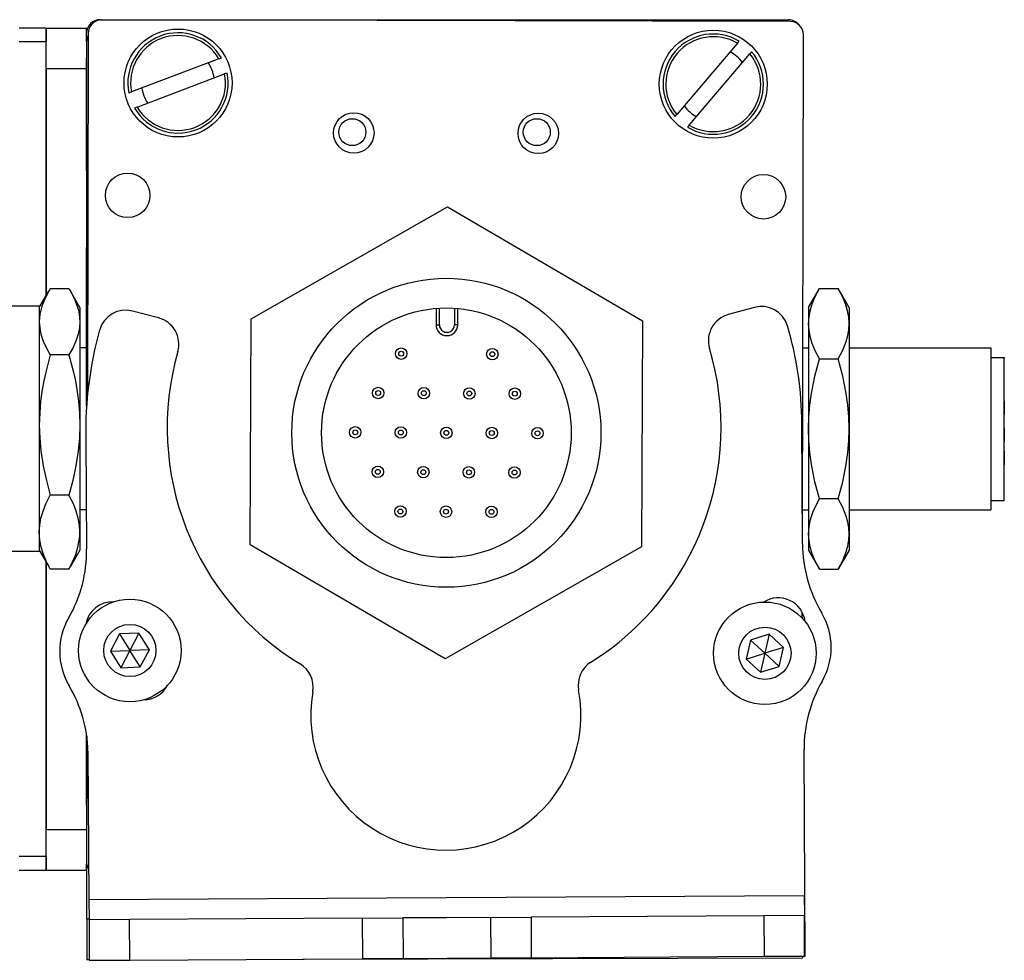
# Model space of a CAD drawing. Extents: x -133 to 1375, y -1285 to 2086.
# Drawn here: x 296 to 369, y -1283 to -1213 of the extents above; entities that cross this region are included whole.
import ezdxf

# ---------------------------------------------------------------- set-up
doc = ezdxf.new("R2010")
doc.units = 0
doc.layers.get('0').update_dxf_attribs({"linetype": 'CONTINUOUS'})

msp = doc.modelspace()

# ---------------------------------------------------------------- linework, layer by layer
at = {"color": 7}
for p, q in [((301.587, -1213.008), (352.587, -1213.008)), ((352.711, -1213.138), (301.712, -1213.027)), ((300.584, -1214.634), (300.584, -1241.662)), ((300.709, -1214.025), (300.651, -1240.853)), ((353.628, -1251.243), (353.709, -1214.14)), ((297.584, -1275.034), (297.584, -1253.2)), ((300.755, -1278.221), (353.758, -1277.906)), ((316.605, -1282.629), (353.661, -1282.548))]:
    msp.add_line(p, q, dxfattribs=at)
at = {"color": 7, "ltscale": 0.05}
for p, q in [((297.584, -1213.634), (295.584, -1213.634)), ((295.584, -1214.634), (297.584, -1214.634)), ((297.584, -1275.034), (295.584, -1275.034)), ((295.584, -1276.034), (297.584, -1276.034))]:
    msp.add_line(p, q, dxfattribs=at)
at = {"color": 7, "ltscale": 0.025}
for p, q in [((297.584, -1213.634), (297.584, -1214.634)), ((297.584, -1275.034), (297.584, -1276.034))]:
    msp.add_line(p, q, dxfattribs=at)
at = {"color": 7, "ltscale": 0.075}
for p, q in [((297.584, -1213.634), (300.584, -1213.634)), ((297.584, -1216.634), (297.584, -1213.634)), ((297.584, -1216.634), (300.584, -1216.634)), ((297.584, -1273.034), (300.584, -1273.034)), ((297.584, -1276.034), (297.584, -1273.034)), ((297.584, -1276.034), (300.584, -1276.034)), ((321.015, -1279.6), (324.015, -1279.583)), ((330.515, -1279.544), (333.515, -1279.526)), ((353.767, -1279.406), (350.767, -1279.423)), ((300.602, -1279.664), (300.609, -1282.664)), ((330.533, -1282.544), (333.533, -1282.526)), ((300.786, -1282.721), (303.786, -1282.703)), ((324.033, -1282.583), (321.033, -1282.6))]:
    msp.add_line(p, q, dxfattribs=at)
at = {"color": 7, "ltscale": 0.024991}
msp.add_line((300.584, -1214.634), (300.584, -1213.634), dxfattribs=at)
at = {"color": 7, "ltscale": 0.470853}
msp.add_line((297.584, -1233.468), (297.584, -1214.634), dxfattribs=at)
at = {"color": 7, "ltscale": 0.005069}
for p, q in [((348.81, -1214.757), (348.942, -1214.603)), ((344.187, -1220.191), (344.318, -1220.036))]:
    msp.add_line(p, q, dxfattribs=at)
at = {"color": 7, "ltscale": 0.17328}
for p, q in [((348.81, -1214.757), (344.318, -1220.036)), ((310.389, -1215.91), (303.908, -1218.366))]:
    msp.add_line(p, q, dxfattribs=at)
at = {"color": 7, "ltscale": 0.005072}
msp.add_line((349.856, -1215.381), (349.724, -1215.535), dxfattribs=at)
at = {"color": 7, "ltscale": 0.208743}
msp.add_line((300.584, -1224.184), (300.584, -1215.834), dxfattribs=at)
at = {"color": 7, "ltscale": 0.00507}
msp.add_line((310.389, -1215.91), (310.579, -1215.838), dxfattribs=at)
at = {"color": 7, "ltscale": 0.173279}
for p, q in [((345.232, -1220.814), (349.724, -1215.535)), ((304.333, -1219.489), (310.815, -1217.032))]:
    msp.add_line(p, q, dxfattribs=at)
at = {"color": 7, "ltscale": 0.420853}
msp.add_line((297.584, -1216.634), (297.584, -1233.468), dxfattribs=at)
at = {"color": 7, "ltscale": 0.005071}
for p, q in [((311.004, -1216.96), (310.815, -1217.032)), ((303.718, -1218.438), (303.908, -1218.366)), ((304.333, -1219.489), (304.144, -1219.561))]:
    msp.add_line(p, q, dxfattribs=at)
at = {"color": 7, "ltscale": 0.005068}
msp.add_line((345.232, -1220.814), (345.101, -1220.968), dxfattribs=at)
at = {"color": 7, "ltscale": 0.418579}
msp.add_line((312.784, -1235.18), (327.326, -1226.881), dxfattribs=at)
at = {"color": 7, "ltscale": 0.418578}
for p, q in [((327.326, -1226.881), (341.784, -1235.325)), ((312.701, -1251.923), (312.784, -1235.18)), ((341.784, -1235.325), (341.701, -1252.068))]:
    msp.add_line(p, q, dxfattribs=at)
at = {"color": 7, "ltscale": 0.294458}
msp.add_line((300.584, -1241.662), (300.584, -1229.884), dxfattribs=at)
at = {"color": 7, "ltscale": 0.034837}
msp.add_line((297.084, -1234.334), (297.781, -1233.127), dxfattribs=at)
msp.add_line((297.084, -1234.334), (297.781, -1233.127), dxfattribs=at)
at = {"color": 7, "ltscale": 0.005234}
for p, q in [((297.888, -1232.947), (297.781, -1233.127)), ((297.888, -1232.947), (297.781, -1233.127)), ((299.281, -1232.947), (299.388, -1233.127)), ((297.888, -1253.721), (297.781, -1253.541)), ((297.888, -1253.721), (297.781, -1253.541)), ((299.281, -1253.721), (299.388, -1253.541))]:
    msp.add_line(p, q, dxfattribs=at)
at = {"color": 7, "ltscale": 0.034808}
for p, q in [((299.281, -1232.947), (297.888, -1232.947)), ((299.281, -1232.947), (297.888, -1232.947)), ((299.281, -1237.849), (297.888, -1237.849)), ((299.281, -1248.236), (297.888, -1248.236)), ((299.281, -1253.721), (297.888, -1253.721))]:
    msp.add_line(p, q, dxfattribs=at)
at = {"color": 7, "ltscale": 0.034836}
msp.add_line((300.084, -1234.334), (299.388, -1233.127), dxfattribs=at)
at = {"color": 7, "ltscale": 0.040193}
msp.add_line((354.085, -1234.334), (354.889, -1232.942), dxfattribs=at)
at = {"color": 7, "ltscale": 0.034807}
for p, q in [((354.889, -1232.942), (356.281, -1232.942)), ((354.889, -1238.138), (356.281, -1238.138)), ((356.281, -1248.53), (354.889, -1248.53)), ((354.889, -1253.726), (356.281, -1253.726))]:
    msp.add_line(p, q, dxfattribs=at)
at = {"color": 7, "ltscale": 0.040194}
msp.add_line((357.085, -1234.334), (356.281, -1232.942), dxfattribs=at)
at = {"color": 7, "ltscale": 0.275}
for p, q in [((297.084, -1234.234), (286.084, -1234.234)), ((297.084, -1234.234), (286.084, -1234.234)), ((297.084, -1252.434), (286.084, -1252.434))]:
    msp.add_line(p, q, dxfattribs=at)
at = {"color": 7, "ltscale": 0.118433}
msp.add_line((297.084, -1234.234), (297.084, -1238.971), dxfattribs=at)
at = {"color": 7, "ltscale": 0.026596}
msp.add_line((300.084, -1234.334), (300.084, -1235.398), dxfattribs=at)
at = {"color": 7, "ltscale": 0.030835}
msp.add_line((326.728, -1235.621), (326.734, -1234.388), dxfattribs=at)
at = {"color": 7, "ltscale": 0.030832}
msp.add_line((327.843, -1234.394), (327.837, -1235.627), dxfattribs=at)
at = {"color": 7, "ltscale": 0.050061}
msp.add_line((350.063, -1234.331), (348.132, -1234.86), dxfattribs=at)
at = {"color": 7, "ltscale": 0.030142}
for p, q in [((354.085, -1234.334), (354.085, -1235.54)), ((357.085, -1234.334), (357.085, -1235.54))]:
    msp.add_line(p, q, dxfattribs=at)
at = {"color": 7, "ltscale": 0.050063}
msp.add_line((305.925, -1235.112), (303.988, -1234.605), dxfattribs=at)
at = {"color": 7, "ltscale": 0.030384}
for p, q in [((326.488, -1234.405), (326.482, -1235.62)), ((328.082, -1235.628), (328.088, -1234.413))]:
    msp.add_line(p, q, dxfattribs=at)
at = {"color": 7, "ltscale": 0.191104}
msp.add_line((300.084, -1235.398), (300.084, -1243.042), dxfattribs=at)
at = {"color": 7, "ltscale": 0.006131}
msp.add_line((326.482, -1235.62), (326.728, -1235.621), dxfattribs=at)
at = {"color": 7, "ltscale": 0.006133}
msp.add_line((328.082, -1235.628), (327.837, -1235.627), dxfattribs=at)
at = {"color": 7, "ltscale": 0.194858}
for p, q in [((354.085, -1235.54), (354.085, -1243.334)), ((357.085, -1235.54), (357.085, -1243.334))]:
    msp.add_line(p, q, dxfattribs=at)
at = {"color": 7, "ltscale": 0.012503}
msp.add_line((300.585, -1237.334), (300.084, -1237.334), dxfattribs=at)
msp.add_line((300.585, -1237.334), (300.084, -1237.334), dxfattribs=at)
at = {"color": 7, "ltscale": 0.010652}
msp.add_line((353.659, -1237.334), (354.085, -1237.334), dxfattribs=at)
at = {"color": 7, "ltscale": 0.2625}
for p, q in [((357.085, -1237.334), (367.585, -1237.334)), ((357.085, -1249.334), (367.585, -1249.334))]:
    msp.add_line(p, q, dxfattribs=at)
at = {"color": 7, "ltscale": 0.002533}
msp.add_line((367.585, -1237.334), (367.585, -1237.436), dxfattribs=at)
at = {"color": 7, "ltscale": 0.297467}
msp.add_line((367.585, -1237.436), (367.585, -1249.334), dxfattribs=at)
at = {"color": 7, "ltscale": 0.024974}
for p, q in [((367.585, -1238.034), (368.584, -1238.034)), ((367.585, -1248.634), (368.584, -1248.634))]:
    msp.add_line(p, q, dxfattribs=at)
at = {"color": 7, "ltscale": 0.00224}
msp.add_line((368.584, -1238.034), (368.584, -1238.124), dxfattribs=at)
at = {"color": 7, "ltscale": 0.262759}
msp.add_line((368.584, -1248.634), (368.584, -1238.124), dxfattribs=at)
at = {"color": 7, "ltscale": 0.336566}
msp.add_line((297.084, -1238.971), (297.084, -1252.434), dxfattribs=at)
at = {"color": 7, "ltscale": 0.000210571}
msp.add_line((368.584, -1241.28), (368.584, -1241.288), dxfattribs=at)
at = {"color": 7, "ltscale": 0.024789}
msp.add_line((368.584, -1241.288), (368.584, -1242.28), dxfattribs=at)
at = {"color": 7, "ltscale": 0.198401}
msp.add_line((300.084, -1243.042), (300.084, -1250.978), dxfattribs=at)
at = {"color": 7, "ltscale": 0.222509}
msp.add_line((353.632, -1251.853), (353.572, -1242.953), dxfattribs=at)
at = {"color": 7, "ltscale": 0.194855}
for p, q in [((354.085, -1243.334), (354.085, -1251.128)), ((357.085, -1243.334), (357.085, -1251.128))]:
    msp.add_line(p, q, dxfattribs=at)
at = {"color": 7, "ltscale": 0.000213623}
for p, q in [((368.584, -1243.292), (368.584, -1243.3)), ((368.584, -1244.989), (368.584, -1244.998))]:
    msp.add_line(p, q, dxfattribs=at)
at = {"color": 7, "ltscale": 0.024786}
for p, q in [((368.584, -1243.3), (368.584, -1244.292)), ((368.584, -1244.998), (368.584, -1245.989))]:
    msp.add_line(p, q, dxfattribs=at)
at = {"color": 7, "ltscale": 0.204427}
msp.add_line((300.525, -1244.074), (300.581, -1252.25), dxfattribs=at)
at = {"color": 7, "ltscale": 0.011917}
msp.add_line((300.561, -1249.334), (300.084, -1249.334), dxfattribs=at)
at = {"color": 7, "ltscale": 0.011307}
msp.add_line((353.633, -1249.334), (354.085, -1249.334), dxfattribs=at)
at = {"color": 7, "ltscale": 0.033899}
msp.add_line((300.084, -1250.978), (300.084, -1252.334), dxfattribs=at)
at = {"color": 7, "ltscale": 0.030145}
for p, q in [((354.085, -1251.128), (354.085, -1252.334)), ((357.085, -1251.128), (357.085, -1252.334))]:
    msp.add_line(p, q, dxfattribs=at)
at = {"color": 7, "ltscale": 0.034831}
for p, q in [((297.084, -1252.334), (297.781, -1253.541)), ((297.084, -1252.334), (297.781, -1253.541)), ((300.084, -1252.334), (299.388, -1253.541))]:
    msp.add_line(p, q, dxfattribs=at)
at = {"color": 7, "ltscale": 0.41858}
msp.add_line((327.159, -1260.367), (312.701, -1251.923), dxfattribs=at)
at = {"color": 7, "ltscale": 0.418581}
msp.add_line((341.701, -1252.068), (327.159, -1260.367), dxfattribs=at)
at = {"color": 7, "ltscale": 0.04019}
msp.add_line((354.085, -1252.334), (354.889, -1253.726), dxfattribs=at)
at = {"color": 7, "ltscale": 0.040191}
msp.add_line((357.085, -1252.334), (356.281, -1253.726), dxfattribs=at)
at = {"color": 7, "ltscale": 0.495834}
msp.add_line((297.584, -1253.2), (297.584, -1273.034), dxfattribs=at)
at = {"color": 7, "ltscale": 0.010413}
msp.add_line((353.615, -1257.365), (353.616, -1256.949), dxfattribs=at)
at = {"color": 7, "ltscale": 0.003867}
msp.add_line((300.584, -1257.568), (300.584, -1257.722), dxfattribs=at)
at = {"color": 7, "ltscale": 0.004996}
msp.add_line((300.615, -1257.476), (300.614, -1257.676), dxfattribs=at)
at = {"color": 7, "ltscale": 0.001665}
msp.add_line((353.659, -1257.398), (353.615, -1257.349), dxfattribs=at)
at = {"color": 7, "ltscale": 0.036084}
for p, q in [((303.025, -1258.536), (302.351, -1259.813)), ((304.467, -1258.482), (303.025, -1258.536)), ((303.025, -1258.536), (303.793, -1259.758)), ((304.467, -1258.482), (303.793, -1259.758)), ((305.235, -1259.703), (304.467, -1258.482)), ((351.164, -1258.558), (349.785, -1258.986)), ((302.351, -1259.813), (303.793, -1259.758)), ((305.235, -1259.703), (303.793, -1259.758)), ((303.12, -1261.035), (304.562, -1260.98)), ((350.525, -1261.374), (351.904, -1260.946))]:
    msp.add_line(p, q, dxfattribs=at)
at = {"color": 7, "ltscale": 0.036082}
for p, q in [((349.785, -1258.986), (349.466, -1260.393)), ((350.844, -1259.966), (350.525, -1261.374))]:
    msp.add_line(p, q, dxfattribs=at)
at = {"color": 7, "ltscale": 0.036085}
for p, q in [((349.785, -1258.986), (350.844, -1259.966)), ((302.351, -1259.813), (303.12, -1261.035)), ((304.562, -1260.98), (303.793, -1259.758)), ((352.223, -1259.539), (350.844, -1259.966)), ((351.904, -1260.946), (352.223, -1259.539)), ((349.466, -1260.393), (350.525, -1261.374))]:
    msp.add_line(p, q, dxfattribs=at)
at = {"color": 7, "ltscale": 0.036087}
msp.add_line((351.164, -1258.558), (350.844, -1259.966), dxfattribs=at)
at = {"color": 7, "ltscale": 0.036086}
msp.add_line((352.223, -1259.539), (351.164, -1258.558), dxfattribs=at)
at = {"color": 7, "ltscale": 0.036083}
for p, q in [((303.793, -1259.758), (303.12, -1261.035)), ((304.562, -1260.98), (305.235, -1259.703)), ((349.466, -1260.393), (350.844, -1259.966)), ((351.904, -1260.946), (350.844, -1259.966))]:
    msp.add_line(p, q, dxfattribs=at)
at = {"color": 7, "ltscale": 0.232966}
msp.add_line((300.596, -1266.105), (300.575, -1275.424), dxfattribs=at)
at = {"color": 7, "ltscale": 0.130627}
msp.add_line((300.584, -1271.249), (300.584, -1266.024), dxfattribs=at)
at = {"color": 7, "ltscale": 0.130609}
msp.add_line((300.584, -1266.024), (300.584, -1271.249), dxfattribs=at)
at = {"color": 7, "ltscale": 0.382404}
msp.add_line((353.838, -1282.405), (353.747, -1267.109), dxfattribs=at)
at = {"color": 7, "ltscale": 0.274774}
msp.add_line((300.681, -1267.23), (300.755, -1278.221), dxfattribs=at)
at = {"color": 7, "ltscale": 0.011481}
msp.add_line((300.584, -1276.034), (300.584, -1275.574), dxfattribs=at)
at = {"color": 7, "ltscale": 0.10138}
msp.add_line((300.602, -1279.664), (300.593, -1275.608), dxfattribs=at)
at = {"color": 7, "ltscale": 0.037501}
for p, q in [((353.758, -1277.906), (353.767, -1279.406)), ((300.755, -1278.221), (300.765, -1279.721))]:
    msp.add_line(p, q, dxfattribs=at)
at = {"color": 7, "ltscale": 0.43125}
msp.add_line((321.015, -1279.6), (303.765, -1279.703), dxfattribs=at)
at = {"color": 7, "ltscale": 0.074998}
for p, q in [((321.015, -1279.6), (321.033, -1282.6)), ((333.515, -1279.526), (333.533, -1282.526))]:
    msp.add_line(p, q, dxfattribs=at)
at = {"color": 7, "ltscale": 0.08125}
for p, q in [((327.265, -1279.563), (324.015, -1279.583)), ((330.515, -1279.544), (327.265, -1279.563)), ((327.283, -1282.563), (330.533, -1282.544)), ((324.033, -1282.583), (327.283, -1282.563))]:
    msp.add_line(p, q, dxfattribs=at)
at = {"color": 7, "ltscale": 0.075001}
for p, q in [((324.015, -1279.583), (324.033, -1282.583)), ((330.515, -1279.544), (330.533, -1282.544)), ((350.767, -1279.423), (350.785, -1282.423)), ((353.785, -1282.406), (353.767, -1279.406)), ((303.765, -1279.703), (300.765, -1279.721)), ((350.785, -1282.423), (353.785, -1282.406))]:
    msp.add_line(p, q, dxfattribs=at)
at = {"color": 7, "ltscale": 0.431308}
for p, q in [((350.767, -1279.423), (333.515, -1279.526)), ((333.533, -1282.526), (350.785, -1282.423))]:
    msp.add_line(p, q, dxfattribs=at)
at = {"color": 7, "ltscale": 0.004077}
msp.add_line((300.765, -1279.663), (300.602, -1279.664), dxfattribs=at)
at = {"color": 7, "ltscale": 0.075002}
msp.add_line((300.765, -1279.721), (300.786, -1282.721), dxfattribs=at)
at = {"color": 7, "ltscale": 0.074999}
msp.add_line((303.786, -1282.703), (303.765, -1279.703), dxfattribs=at)
at = {"color": 7, "ltscale": 0.003549}
msp.add_line((353.661, -1282.548), (353.661, -1282.406), dxfattribs=at)
at = {"color": 7, "ltscale": 0.001328}
for p, q in [((353.838, -1282.405), (353.785, -1282.406)), ((300.609, -1282.664), (300.662, -1282.663))]:
    msp.add_line(p, q, dxfattribs=at)
at = {"color": 7, "ltscale": 0.003137}
msp.add_line((300.662, -1282.663), (300.787, -1282.663), dxfattribs=at)
at = {"color": 7, "ltscale": 0.431192}
msp.add_line((303.786, -1282.703), (321.033, -1282.6), dxfattribs=at)
at = {"color": 7}
for points in [[(297.781, -1233.127), (297.491, -1233.687), (297.271, -1234.251), (297.191, -1234.536), (297.132, -1234.823), (297.096, -1235.11), (297.084, -1235.398)], [(299.388, -1233.127), (299.678, -1233.687), (299.898, -1234.251), (299.978, -1234.536), (300.037, -1234.823), (300.072, -1235.11), (300.084, -1235.398)], [(354.085, -1235.54), (354.114, -1235.066), (354.201, -1234.582), (354.353, -1234.076), (354.577, -1233.535), (354.889, -1232.942)], [(357.085, -1235.54), (357.056, -1235.066), (356.968, -1234.582), (356.817, -1234.076), (356.592, -1233.535), (356.281, -1232.942)], [(297.084, -1235.398), (297.115, -1235.855), (297.203, -1236.31), (297.371, -1236.828), (297.603, -1237.341), (297.888, -1237.849)], [(300.084, -1235.398), (300.054, -1235.855), (299.966, -1236.31), (299.798, -1236.828), (299.566, -1237.341), (299.281, -1237.849)], [(354.889, -1238.138), (354.577, -1237.545), (354.353, -1237.004), (354.201, -1236.498), (354.114, -1236.014), (354.085, -1235.54)], [(356.281, -1238.138), (356.614, -1237.498), (356.752, -1237.177), (356.868, -1236.853), (356.986, -1236.419), (357.06, -1235.981), (357.085, -1235.54)], [(297.888, -1237.849), (297.555, -1239.128), (297.417, -1239.772), (297.301, -1240.418), (297.183, -1241.286), (297.109, -1242.161), (297.084, -1243.042)], [(299.281, -1237.849), (299.614, -1239.128), (299.752, -1239.772), (299.868, -1240.418), (299.986, -1241.286), (300.059, -1242.161), (300.084, -1243.042)], [(354.085, -1243.334), (354.11, -1242.452), (354.183, -1241.576), (354.302, -1240.708), (354.418, -1240.061), (354.555, -1239.417), (354.889, -1238.138)], [(357.085, -1243.334), (357.06, -1242.452), (356.986, -1241.576), (356.868, -1240.708), (356.752, -1240.061), (356.614, -1239.417), (356.281, -1238.138)], [(297.084, -1243.042), (297.115, -1244.011), (297.203, -1244.974), (297.371, -1246.072), (297.603, -1247.16), (297.888, -1248.236)], [(300.084, -1243.042), (300.054, -1244.011), (299.966, -1244.974), (299.798, -1246.072), (299.566, -1247.16), (299.281, -1248.236)], [(354.889, -1248.53), (354.555, -1247.251), (354.418, -1246.607), (354.302, -1245.961), (354.183, -1245.092), (354.11, -1244.217), (354.085, -1243.334)], [(356.281, -1248.53), (356.614, -1247.251), (356.752, -1246.607), (356.868, -1245.961), (356.986, -1245.092), (357.06, -1244.217), (357.085, -1243.334)], [(297.084, -1250.978), (297.115, -1250.47), (297.202, -1249.963), (297.356, -1249.422), (297.565, -1248.889), (297.888, -1248.236)], [(300.084, -1250.978), (300.054, -1250.47), (299.966, -1249.963), (299.813, -1249.422), (299.604, -1248.889), (299.281, -1248.236)], [(354.085, -1251.128), (354.121, -1250.594), (354.233, -1250.046), (354.428, -1249.467), (354.721, -1248.835), (354.889, -1248.53)], [(357.085, -1251.128), (357.06, -1250.687), (356.986, -1250.249), (356.868, -1249.815), (356.752, -1249.492), (356.614, -1249.17), (356.281, -1248.53)], [(297.888, -1253.721), (297.616, -1253.181), (297.391, -1252.635), (297.23, -1252.112), (297.127, -1251.585), (297.095, -1251.282), (297.084, -1250.978)], [(299.281, -1253.721), (299.553, -1253.181), (299.778, -1252.635), (299.939, -1252.112), (300.042, -1251.585), (300.074, -1251.282), (300.084, -1250.978)], [(354.889, -1253.726), (354.577, -1253.134), (354.353, -1252.593), (354.201, -1252.087), (354.114, -1251.602), (354.085, -1251.128)], [(356.281, -1253.726), (356.614, -1253.087), (356.752, -1252.765), (356.868, -1252.442), (356.986, -1252.007), (357.06, -1251.57), (357.085, -1251.128)]]:
    msp.add_lwpolyline(points, dxfattribs=at)
for centre, radius in [((307.361, -1217.699), 4), ((347.021, -1217.786), 4), ((320.386, -1221.404), 1.5), ((320.274, -1221.345), 1), ((334.056, -1221.434), 1.5), ((333.944, -1221.345), 1), ((303.629, -1226.031), 1.65), ((350.738, -1226.134), 1.65), ((327.242, -1243.624), 11.45), ((327.242, -1243.624), 9.25), ((323.897, -1237.761), 0.425), ((323.897, -1237.761), 0.18), ((330.647, -1237.795), 0.425), ((330.647, -1237.795), 0.18), ((322.195, -1240.676), 0.425), ((322.195, -1240.676), 0.18), ((325.57, -1240.693), 0.425), ((325.57, -1240.693), 0.18), ((328.945, -1240.709), 0.425), ((328.945, -1240.709), 0.18), ((332.319, -1240.726), 0.425), ((332.319, -1240.726), 0.18), ((320.493, -1243.59), 0.425), ((320.493, -1243.59), 0.18), ((323.867, -1243.607), 0.425), ((323.867, -1243.607), 0.18), ((327.242, -1243.624), 0.425), ((327.242, -1243.624), 0.18), ((330.617, -1243.641), 0.425), ((330.617, -1243.641), 0.18), ((333.992, -1243.658), 0.425), ((333.992, -1243.658), 0.18), ((322.165, -1246.521), 0.425), ((322.165, -1246.521), 0.18), ((325.54, -1246.538), 0.425), ((325.54, -1246.538), 0.18), ((328.915, -1246.555), 0.425), ((328.915, -1246.555), 0.18), ((332.29, -1246.572), 0.425), ((332.29, -1246.572), 0.18), ((323.838, -1249.453), 0.425), ((323.838, -1249.453), 0.18), ((327.213, -1249.469), 0.425), ((327.213, -1249.469), 0.18), ((330.588, -1249.486), 0.425), ((330.588, -1249.486), 0.18), ((303.793, -1259.758), 3.8), ((350.844, -1259.966), 3.8), ((303.793, -1259.758), 1.935), ((350.844, -1259.966), 1.935)]:
    msp.add_circle(centre, radius, dxfattribs=at)
for centre, radius, start, end in [((301.587, -1214.008), 1, 90, 180.00001), ((301.709, -1214.027), 1, 89.87491, 179.87492), ((352.587, -1214.008), 1, 38.09375, 90), ((352.709, -1214.138), 1, 359.87492, 89.87491), ((301.584, -1214.634), 1, 151.08618, 179.99999), ((307.361, -1217.699), 3.717, 30.05018, 191.47225), ((307.361, -1217.699), 3.517, 30.58348, 190.93897), ((347.021, -1217.786), 3.717, 58.89443, 220.31651), ((347.021, -1217.786), 3.517, 59.42773, 219.78321), ((347.021, -1217.786), 3.717, 238.89443, 40.31651), ((347.021, -1217.786), 2.7, 36.76589, 62.44507), ((347.021, -1217.786), 3.517, 239.42774, 39.78322), ((307.361, -1217.699), 2.7, 7.92163, 33.60081), ((307.361, -1217.699), 3.717, 210.05018, 11.47226), ((307.361, -1217.699), 3.517, 210.58348, 10.93896), ((307.361, -1217.699), 2.7, 187.92163, 213.60081), ((347.021, -1217.786), 2.7, 216.76589, 242.44507), ((350.593, -1236.261), 2.002, 16.49427, 105.34093), ((303.481, -1236.542), 2.002, 75.34093, 164.1876), ((305.418, -1237.048), 2.002, 344.08506, 75.34093), ((348.662, -1236.791), 2.002, 105.34093, 196.59681), ((327.282, -1235.624), 0.8, 179.71443, 359.71443), ((327.282, -1235.624), 0.555, 179.71392, 359.71496), ((328.552, -1242.899), 25.021, 359.87577, 16.73775), ((328.675, -1243.557), 28.155, 164.4216, 181.05105), ((327.078, -1243.224), 20.521, 164.08506, 238.69099), ((327.078, -1243.224), 20.52, 301.99119, 16.5968), ((363.98, -1251.748), 10.348, 180.58451, 210.43095), ((290.899, -1252.442), 9.684, 329.74438, 1.13189), ((302.5, -1258.149), 2.002, 87.10614, 170.48346), ((351.831, -1257.856), 2.002, 7.40567, 122.48495), ((350.753, -1259.543), 5.005, 330.00154, 30.68032), ((303.598, -1259.823), 5.005, 150.00154, 210.68032), ((351.747, -1257.991), 2.002, 16.53029, 21.05643), ((339.01, -1262.326), 2.002, 121.99119, 190.64606), ((315.374, -1262.467), 2.002, 350.03612, 58.691), ((363.757, -1267.05), 10.01, 150.00154, 180.34093), ((290.86, -1267.414), 9.823, 1.07001, 30.84656), ((304.81, -1261.417), 2.002, 270.08882, 332.50323), ((327.205, -1264.545), 10.01, 170.03613, 10.64606), ((301.575, -1275.426), 1, 179.87492, 213.3829)]:
    msp.add_arc(centre, radius, start, end, dxfattribs=at)

doc.saveas('drawing.dxf')
